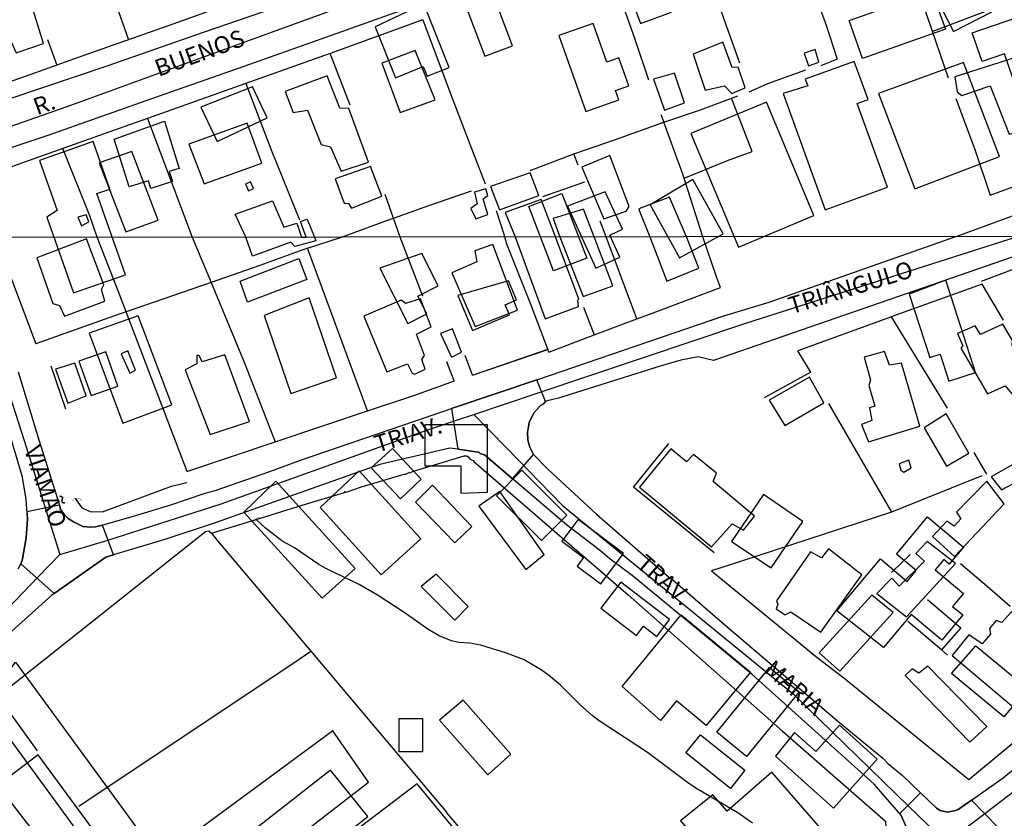
# Model space of a CAD drawing. Units: millimetres. Extents: x 187945 to 190368, y 1671513 to 1674304.
# Drawn here: x 189998 to 190143, y 1672543 to 1672660 of the extents above; entities that cross this region are included whole.
import ezdxf
from ezdxf.enums import TextEntityAlignment as Align

# ---------------------------------------------------------------- set-up
doc = ezdxf.new("R2010")
doc.units = ezdxf.units.MM
doc.header["$MEASUREMENT"] = 0
for name, color, linetype in [('EDIFICAÇÃO_REFERENCIAL', 30, 'Continuous'), ('IMAGEM', 7, 'Continuous'), ('V-ARROIO', 5, 'Continuous'), ('V-BUEIRO', 5, 'Continuous'), ('V-CRUZAMENTO', 1, 'Continuous'), ('V-EDIFICACAO', 2, 'Continuous'), ('V-EIXO_DE_LOGRADOURO', 3, 'Continuous'), ('V-LOTE', 1, 'Continuous'), ('V-NOME_DOS_LOGRADOUROS', 7, 'Continuous'), ('V-QUADRA', 4, 'Continuous'), ('V-TESTADA', 140, 'Continuous'), ('V-VALETA', 6, 'Continuous'), ('X-LIMITE_1000', 7, 'Continuous')]:
    doc.layers.add(name, color=color, linetype=linetype)
picture_1 = doc.add_image_def('image1.jpg', size_in_pixel=(4023, 4630))

# ---------------------------------------------------------------- blocks, each defined once
blk = doc.blocks.new('305')
at = {"color": 0, "linetype": 'ByBlock', "lineweight": -2, "const_width": 0.05}
blk.add_lwpolyline([(0.73, 0.39, 0.60863), (-0.73, 0.38)], format="xyb", dxfattribs=at)
blk = doc.blocks.new('LOTE3')
at = {"layer": 'V-LOTE'}
for points in [[(190028.27, 1672472.04), (190021.72, 1672468.93), (190013.84, 1672465.98), (189994.02, 1672459.7), (189983.82, 1672457.03), (189964.04, 1672452.45), (189954.29, 1672450.36), (189934.99, 1672446.62), (189932.54, 1672446.43), (189928.97, 1672447.28), (189931.08, 1672455.14), (189931.02, 1672455.36), (189932.53, 1672461.83), (189932.8, 1672462.65), (189932.8, 1672462.97), (189932.9, 1672463.16), (189932.82, 1672463.43), (189933.06, 1672463.92), (189933.8, 1672467.26), (189937.33, 1672481.92), (189961.99, 1672514.22), (189973.26, 1672530.42), (189985.15, 1672547.12), (189994.51, 1672560.47)], [(189943.58, 1672451.39), (189953.41, 1672453.06), (189978.77, 1672459.64), (189977.15, 1672464.86)]]:
    blk.add_lwpolyline(points, dxfattribs=at)

msp = doc.modelspace()

# ---------------------------------------------------------------- linework, layer by layer
at = {"layer": 'EDIFICAÇÃO_REFERENCIAL'}
for points in [[(190131.9, 1672664.59), (190135.06, 1672658.43), (190140.69, 1672661.33), (190137.62, 1672667.29)], [(190062.65, 1672663.89), (190066.06, 1672654.8), (190070.15, 1672656.34), (190066.67, 1672665.62)], [(190119.7, 1672660.05), (190131.87, 1672664.37), (190133.86, 1672658.78), (190121.69, 1672654.46)], [(190146.8, 1672664.19), (190152.17, 1672648.53), (190145.62, 1672646.29), (190142.58, 1672655.16), (190139.26, 1672654.03), (190137.82, 1672658.24), (190144.39, 1672660.49), (190143.52, 1672663.03)], [(190049.92, 1672659.12), (190052.91, 1672651.64), (190057.02, 1672653.28), (190057.58, 1672651.87), (190060.82, 1672653.17), (190057.08, 1672662.52)], [(190076.98, 1672657.87), (190080.96, 1672646.66), (190085.8, 1672648.38), (190085.3, 1672649.78), (190087.26, 1672650.47), (190085.8, 1672654.58), (190084.02, 1672653.95), (190082, 1672659.64)], [(190110, 1672649.33), (190116.19, 1672632.23), (190125.34, 1672635.54), (190120.88, 1672647.87), (190122.48, 1672648.45), (190120.45, 1672654.04), (190113.25, 1672651.44), (190113.6, 1672650.45)], [(190124.03, 1672649.33), (190129.39, 1672635.32), (190141.82, 1672640.08), (190136.53, 1672653.91)], [(190024.29, 1672647.33), (190026.7, 1672642.26), (190034.04, 1672645.74), (190031.88, 1672650.3)], [(190096.42, 1672643.43), (190103.4, 1672626.74), (190114.51, 1672631.39), (190107.53, 1672648.07)], [(190018.94, 1672645.28), (190021.1, 1672638.29), (190019.64, 1672637.84), (190020.1, 1672636.36), (190016.92, 1672635.37), (190016.57, 1672636.5), (190013.71, 1672635.62), (190011.54, 1672642.63)], [(190001.59, 1672631.15), (190005.52, 1672619.98), (190013.17, 1672622.67), (190008.97, 1672634.6), (190010.88, 1672635.27), (190008.42, 1672642.27), (190000.53, 1672639.49), (190003.11, 1672632.14)], [(190090.4, 1672632.95), (190094.73, 1672625.13), (190101.14, 1672628.68), (190096.71, 1672636.68)], [(190077.41, 1672634.6), (190081.07, 1672625.12), (190076.21, 1672623.24), (190072.55, 1672632.72)], [(190078.24, 1672632.77), (190082.4, 1672623.62), (190085.96, 1672625.24), (190084.48, 1672628.51), (190086.32, 1672629.35), (190083.81, 1672634.86)], [(190030.09, 1672621.71), (190038.72, 1672625.03), (190039.89, 1672621.98), (190031.13, 1672618.61)], [(190050.6, 1672623.62), (190054.76, 1672615.47), (190057.55, 1672616.89), (190056.21, 1672619.51), (190059.22, 1672621.05), (190056.79, 1672625.8)], [(190062.09, 1672619.63), (190064.25, 1672614.47), (190069.72, 1672616.77), (190069.09, 1672618.26), (190070.73, 1672618.95), (190069.55, 1672621.75)], [(190128.54, 1672619.83), (190131.56, 1672610.48), (190133.11, 1672610.97), (190134.39, 1672607), (190138.31, 1672608.26), (190133.92, 1672621.88)], [(190033.61, 1672616.66), (190037.54, 1672605.2), (190044.23, 1672607.49), (190040.2, 1672619.26)], [(190007.84, 1672614.08), (190012.82, 1672600.81), (190019.99, 1672603.5), (190015.06, 1672616.62)], [(190066.45, 1672590.68), (190066.45, 1672600.57), (190057.23, 1672600.57), (190057.23, 1672594.56), (190062.57, 1672594.56), (190062.57, 1672590.55)], [(190049.35, 1672594.23), (190053.65, 1672589.69), (190056.72, 1672592.6), (190052.47, 1672597.1)], [(190041.85, 1672588.41), (190050.81, 1672578.53), (190056.64, 1672583.81), (190047.56, 1672593.82)], [(190067.79, 1672590.15), (190071.53, 1672593.89), (190078.14, 1672587.27), (190074.41, 1672583.54)], [(190030.62, 1672587.75), (190042.12, 1672575.06), (190046.97, 1672579.46), (190035.33, 1672592.31)], [(190055.89, 1672589.22), (190061.64, 1672583.21), (190064.16, 1672585.62), (190058.36, 1672591.69)], [(190108.22, 1672579.54), (190112.88, 1672586.38), (190107.1, 1672590.32), (190102.38, 1672583.39)], [(190117.91, 1672573.22), (190124.3, 1672580.86), (190128.26, 1672577.54), (190129.59, 1672579.13), (190126.68, 1672581.57), (190131.24, 1672587.02), (190136.53, 1672582.6), (190134.43, 1672580.08), (190133.62, 1672580.75), (190132.38, 1672579.26), (190136.54, 1672575.78), (190134.93, 1672573.85), (190136.42, 1672572.6), (190133.34, 1672568.92), (190128.84, 1672572.69), (190124.75, 1672567.81)], [(190077.41, 1672583.47), (190080.62, 1672581.07), (190079.66, 1672579.79), (190083.13, 1672577.19), (190086.47, 1672581.66), (190079.83, 1672586.64)], [(190056.69, 1672576.79), (190061.64, 1672571.85), (190063.64, 1672573.86), (190058.9, 1672578.6)], [(190083.16, 1672573.59), (190088.38, 1672569.58), (190089.44, 1672570.97), (190091.39, 1672569.46), (190093.28, 1672571.92), (190086.11, 1672577.43)], [(190086.3, 1672562.06), (190094.99, 1672572.61), (190105.18, 1672564.21), (190098.68, 1672556.32), (190094.27, 1672559.95), (190091.92, 1672557.09)], [(190138.36, 1672568.05), (190145.93, 1672561.8), (190142.48, 1672557.62), (190134.79, 1672563.97)], [(189980.31, 1672542.74), (189997, 1672565.67), (190051.64, 1672490.97), (190045.72, 1672486.65), (189996.47, 1672554), (189985.46, 1672538.37)], [(190100.21, 1672555.38), (190107.96, 1672564.86), (190112.33, 1672561.29), (190104.57, 1672551.8)], [(190059.43, 1672557.12), (190066.51, 1672549.1), (190069.92, 1672552.12), (190062.89, 1672560.06)], [(190053.45, 1672557.38), (190056.88, 1672557.38), (190056.88, 1672552.45), (190053.45, 1672552.45)], [(190108.87, 1672551.83), (190117.39, 1672544.2), (190123.85, 1672551.41), (190118.28, 1672556.41), (190114.8, 1672552.52), (190111.66, 1672555.33)], [(190043.71, 1672555.55), (190019.8, 1672537.96), (190025.56, 1672529.91), (190048.96, 1672547.99)], [(190097.8, 1672554.98), (190104.35, 1672549.77), (190102.22, 1672547.09), (190095.68, 1672552.3)], [(190094.9, 1672542.29), (190103.72, 1672532.16), (190108.77, 1672536.55), (190110.64, 1672534.41), (190116.78, 1672539.76), (190108.33, 1672549.46), (190101.75, 1672543.73), (190099.63, 1672546.16)], [(190056.14, 1672547.76), (190033.38, 1672530.48), (190036.97, 1672525.89), (190041.77, 1672529.64), (190045.63, 1672524.7), (190038.88, 1672518.76), (190043.1, 1672511.97), (190051.41, 1672518.81), (190056.48, 1672512.33), (190051.7, 1672508.59), (190055.55, 1672503.66), (190076.79, 1672520.29), (190072.25, 1672526.09), (190069.35, 1672523.82), (190065.97, 1672528.13), (190067.83, 1672529.59), (190066.35, 1672531.48), (190068.3, 1672533)]]:
    msp.add_lwpolyline(points, close=True, dxfattribs=at)
at = {"layer": 'V-ARROIO'}
msp.add_lwpolyline([(190105.47, 1672541.99), (190103.34, 1672543.47), (190097.38, 1672546.95), (190096.11, 1672547.8), (190090.04, 1672552.35), (190082.93, 1672557.05), (190081.9, 1672557.81), (190080.18, 1672559.31), (190077.21, 1672562.3), (190075.47, 1672563.74), (190074.39, 1672564.52), (190071.76, 1672566.06), (190069.27, 1672566.97), (190065.49, 1672568.18), (190063.87, 1672568.46), (190062.25, 1672568.57), (190061.17, 1672568.78), (190059.35, 1672569.51), (190057.82, 1672570.4), (190054.05, 1672573.07), (190050.39, 1672575.49), (190047.56, 1672577.09), (190042.7, 1672579.44), (190041.65, 1672580.05), (190038.06, 1672582.48), (190036.22, 1672583.52), (190033.75, 1672585.41), (190032.41, 1672586.66)], dxfattribs=at)
at = {"layer": 'V-CRUZAMENTO'}
for points in [[(190072.57, 1672597.78), (190072.57, 1672597.78), (190072.43, 1672598.39), (190072.37, 1672599.47), (190072.6, 1672600.93), (190073.27, 1672602.36), (190073.81, 1672602.92), (190073.81, 1672602.92), (190074.29, 1672603.42), (190074.7, 1672603.69), (190075, 1672603.99), (190075, 1672603.99), (190073.71, 1672607.22), (190073.71, 1672607.22), (190061.63, 1672603.11), (190061.63, 1672603.11), (190061.19, 1672602.96), (190061.19, 1672602.96), (190062.12, 1672597), (190062.12, 1672597), (190065.12, 1672596.57), (190065.21, 1672596.56), (190065.21, 1672596.56), (190065.41, 1672596.38), (190066.03, 1672596.17), (190070.16, 1672592.64), (190073.22, 1672596.21), (190072.68, 1672597.31)], [(189998.02, 1672580.84), (189997.96, 1672580.67), (189997.96, 1672580.67), (189997.78, 1672580.11), (189997.78, 1672580.11), (190002.71, 1672575.77), (190002.71, 1672575.77), (190010.31, 1672581.13), (190011.43, 1672581.47), (190011.43, 1672581.47), (190009.78, 1672585.83), (190009.78, 1672585.83), (190009.35, 1672585.71), (190009.35, 1672585.71), (190008.77, 1672585.55), (190008.11, 1672585.51), (190006.9, 1672585.61), (190005.53, 1672586.29), (190004.77, 1672586.81), (190004.23, 1672587.35), (190003.59, 1672588.2), (190003.58, 1672588.44), (190003.48, 1672588.74), (190003.48, 1672588.74), (189998.69, 1672587.8), (189998.69, 1672587.8), (189998.74, 1672586.85), (189998.74, 1672586.85), (189998.75, 1672586.72), (189998.59, 1672583.94), (189998.02, 1672580.84)]]:
    msp.add_lwpolyline(points, close=True, dxfattribs=at)
msp.add_lwpolyline([(190141.59, 1672541.36), (190139.65, 1672543.36), (190139.65, 1672543.36), (190137.72, 1672545.35), (190137.72, 1672545.35), (190135.75, 1672543.96), (190135.38, 1672543.82), (190134.16, 1672543.61), (190133.12, 1672543.82), (190132.57, 1672544.18), (190130.21, 1672546.42), (190130.21, 1672546.42), (190127.15, 1672543.38), (190127.15, 1672543.38), (190127.28, 1672543.23), (190127.28, 1672543.23), (190127.32, 1672543.19), (190128.14, 1672541.35)], dxfattribs=at)
at = {"layer": 'V-EDIFICACAO'}
for points in [[(190091.12, 1672667.47), (190086.7, 1672665.88), (190088.99, 1672659.65), (190093.54, 1672661.3), (190091.7, 1672666.87), (190091.12, 1672667.47)], [(189992.54, 1672662.93), (189994.23, 1672658.15), (189995.72, 1672658.38), (189997.09, 1672655.32), (190001.13, 1672656.69), (189999.22, 1672662.86), (189997.76, 1672662.67), (189997.02, 1672664.52), (189992.54, 1672662.93)], [(190096.75, 1672655.1), (190098.53, 1672649.82), (190101.36, 1672650.46), (190102.44, 1672649.31), (190104.42, 1672650.17), (190103.37, 1672653.19), (190102.48, 1672653.16), (190101.11, 1672656.88), (190096.75, 1672655.1)], [(190055.82, 1672655.64), (190050.9, 1672653.8), (190053.63, 1672646.55), (190058.78, 1672648.39), (190055.82, 1672655.64)], [(190113.07, 1672655.29), (190113.7, 1672653.38), (190115.23, 1672653.93), (190114.69, 1672655.8), (190113.07, 1672655.29)], [(190135.26, 1672651.76), (190135.58, 1672649.6), (190136.28, 1672649.06), (190140.45, 1672650.46), (190143.24, 1672643.37), (190146.3, 1672644.26), (190147.25, 1672643.37), (190148.75, 1672643.84), (190148.78, 1672645.05), (190145.25, 1672654.97), (190135.26, 1672651.76)], [(190044.76, 1672647.15), (190042.85, 1672651.92), (190036.68, 1672649.63), (190037.89, 1672646.55), (190039.99, 1672646.9), (190041.99, 1672641.84), (190043.36, 1672641.49), (190044.92, 1672637.9), (190048.96, 1672639.23), (190046.06, 1672647.12), (190044.76, 1672647.15)], [(190090.9, 1672651.44), (190092.52, 1672646.87), (190095.48, 1672647.95), (190093.99, 1672652.34), (190090.9, 1672651.44)], [(190022.5, 1672641.87), (190024.79, 1672636.05), (190033.28, 1672639.07), (190031.08, 1672644.96), (190022.5, 1672641.87)], [(190014.1, 1672640.82), (190009.33, 1672639.14), (190013.24, 1672628.99), (190017.98, 1672630.68), (190014.1, 1672640.82)], [(190080.37, 1672638.47), (190083.59, 1672630.9), (190086.86, 1672632.01), (190087.34, 1672632.71), (190084.48, 1672640.19), (190080.37, 1672638.47)], [(190044.06, 1672636.78), (190045.39, 1672633.19), (190046.03, 1672633.13), (190046.44, 1672632.46), (190050.9, 1672634.24), (190049.24, 1672638.6), (190044.06, 1672636.78)], [(190066.89, 1672635.64), (190068.23, 1672632.21), (190074.01, 1672634.3), (190072.74, 1672637.68), (190066.89, 1672635.64)], [(190030.83, 1672635.97), (190031.28, 1672635.03), (190032.05, 1672635.34), (190031.59, 1672636.33), (190030.83, 1672635.97)], [(190065.84, 1672633.83), (190066.54, 1672634.34), (190066.25, 1672635.32), (190064.57, 1672634.81), (190064.95, 1672633.1), (190064.03, 1672632.4), (190064.76, 1672630.9), (190066.54, 1672631.54), (190065.84, 1672633.83)], [(190039.11, 1672628.2), (190039.8, 1672628.2), (190038.96, 1672630.48), (190039.95, 1672630.86), (190040.99, 1672628.2), (190041.2, 1672627.67), (190038.12, 1672626.8), (190037.54, 1672627.45), (190031.9, 1672625.41), (190030.91, 1672628.19), (190029.34, 1672631.58), (190034.82, 1672633.53), (190036.47, 1672629.68), (190038.42, 1672630.25), (190039.11, 1672628.2)], [(190076.49, 1672628.23), (190074.37, 1672633.72), (190069.08, 1672631.84), (190070.54, 1672628.22), (190074.96, 1672616.17), (190079.85, 1672618.01), (190079.75, 1672618.93), (190079.92, 1672619.06), (190076.49, 1672628.23)], [(190095.78, 1672628.25), (190093.26, 1672634.08), (190089, 1672632.45), (190088.77, 1672632.24), (190090.38, 1672628.24), (190092.85, 1672621.74), (190097.58, 1672623.64), (190095.78, 1672628.25)], [(190082.17, 1672628.23), (190080.62, 1672632.32), (190076.13, 1672630.94), (190077.14, 1672628.23), (190080.57, 1672619.48), (190084.92, 1672621.03), (190082.17, 1672628.23)], [(190006.16, 1672631.14), (190006.73, 1672629.87), (190007.81, 1672630.45), (190007.42, 1672631.48), (190006.16, 1672631.14)], [(190000.13, 1672625.15), (190002.51, 1672618.45), (190003.46, 1672618.13), (190004.21, 1672616.55), (190010.16, 1672618.8), (190009.66, 1672620.47), (190010.01, 1672621.2), (190007.43, 1672627.95), (190000.13, 1672625.15)], [(190061.24, 1672622.95), (190064.67, 1672615.03), (190064.67, 1672615.03), (190070.89, 1672617.44), (190067.24, 1672627.13), (190064.63, 1672626.2), (190064.92, 1672624.57), (190061.24, 1672622.95)], [(190054.42, 1672618.42), (190053.75, 1672618.93), (190048.25, 1672616.55), (190051.67, 1672608.39), (190054.72, 1672609.55), (190055.4, 1672608.16), (190055.76, 1672608.04), (190057.3, 1672608.75), (190056.8, 1672610.18), (190057.2, 1672610.79), (190056.03, 1672613.9), (190058.18, 1672615.02), (190056.6, 1672619.11), (190054.42, 1672618.42)], [(190059.53, 1672614), (190061.19, 1672610.55), (190061.19, 1672610.55), (190062.63, 1672611.27), (190061.33, 1672614.7), (190059.53, 1672614)], [(190139.05, 1672613.85), (190138.24, 1672615.14), (190135.64, 1672614.03), (190135.64, 1672614.03), (190136.45, 1672612.2), (190136.12, 1672611.88), (190140.09, 1672605.12), (190142.65, 1672606.34), (190143.99, 1672604.76), (190146.28, 1672606.1), (190145.53, 1672607.88), (190145.74, 1672608.56), (190143.68, 1672612.21), (190143.77, 1672612.98), (190142.31, 1672615.4), (190139.05, 1672613.85)], [(190013.55, 1672611.49), (190012.55, 1672611.04), (190013.82, 1672608.16), (190014.64, 1672608.62), (190013.55, 1672611.49)], [(190121.91, 1672610.53), (190122.86, 1672607.21), (190122.61, 1672606.36), (190123.5, 1672603.35), (190122.68, 1672603.07), (190123.05, 1672601.21), (190121.5, 1672600.65), (190122.55, 1672598.06), (190122.55, 1672598.06), (190130.1, 1672600.37), (190127.43, 1672609.67), (190125.64, 1672609.34), (190124.89, 1672611.38), (190121.91, 1672610.53)], [(190006.3, 1672609.95), (190008.14, 1672604.92), (190012.04, 1672606.26), (190010.29, 1672611.3), (190006.3, 1672609.95)], [(190024.45, 1672609.85), (190024.05, 1672610.76), (190023.68, 1672610.76), (190023.71, 1672609.54), (190021.96, 1672608.66), (190025.65, 1672599.17), (190025.65, 1672599.17), (190031.42, 1672601.08), (190027.83, 1672610.89), (190024.45, 1672609.85)], [(190002.9, 1672608.79), (190004.72, 1672603.75), (190007.4, 1672604.83), (190007.4, 1672604.83), (190005.75, 1672609.63), (190002.9, 1672608.79)], [(190107.93, 1672604.19), (190110.22, 1672600.47), (190115.99, 1672603.82), (190113.89, 1672607.61), (190107.93, 1672604.19)], [(190133.96, 1672602.19), (190133.96, 1672602.19), (190130.72, 1672600.14), (190130.72, 1672600.14), (190134.05, 1672594.5), (190134.05, 1672594.5), (190137.32, 1672596.42), (190133.96, 1672602.19)], [(190140.62, 1672592.95), (190142.11, 1672591), (190149.95, 1672595.16), (190150.74, 1672594.06), (190154.95, 1672596.12), (190155.14, 1672596.52), (190154.58, 1672597.69), (190155.65, 1672598.74), (190153.77, 1672600.37), (190140.62, 1672592.95)], [(190095.75, 1672595.16), (190093.44, 1672597.03), (190088.83, 1672591.42), (190099.46, 1672582.64), (190102.46, 1672586.03), (190104.17, 1672585.07), (190104.17, 1672585.07), (190105.79, 1672587.12), (190099.67, 1672592.22), (190100.19, 1672593.46), (190096.78, 1672596.2), (190095.75, 1672595.16), (190095.75, 1672595.16)], [(190127.08, 1672594.86), (190127.33, 1672593.9), (190127.73, 1672593.64), (190128.83, 1672594.24), (190128.49, 1672595.37), (190127.08, 1672594.86)], [(190135.48, 1672587.72), (190136.14, 1672586.76), (190135.17, 1672585.66), (190134.09, 1672586.42), (190131.99, 1672584.13), (190135.21, 1672581.19), (190135.21, 1672581.19), (190142.53, 1672588.97), (190139.98, 1672592.3), (190135.48, 1672587.72)], [(190068.29, 1672590.77), (190065.22, 1672588.59), (190072.1, 1672579.31), (190072.1, 1672579.31), (190074.83, 1672581.49), (190068.29, 1672590.77), (190068.29, 1672590.77)], [(190116.67, 1672582.35), (190115.62, 1672581.02), (190114.03, 1672581.9), (190109.03, 1672574.7), (190109.22, 1672574.17), (190108.98, 1672573.5), (190110.3, 1672572.63), (190111.13, 1672573.07), (190115.53, 1672570.06), (190115.53, 1672570.06), (190121.59, 1672578.52), (190116.67, 1672582.35), (190116.67, 1672582.35)], [(190131.19, 1672583.43), (190129.51, 1672581.65), (190130.77, 1672580.52), (190127.04, 1672576.85), (190125.98, 1672578.03), (190123.8, 1672575.77), (190123.8, 1672575.77), (190128.12, 1672572.32), (190128.12, 1672572.32), (190135.36, 1672580.2), (190135.36, 1672580.2), (190131.19, 1672583.43)], [(190115.27, 1672567.05), (190115.27, 1672567.05), (190118.32, 1672564.34), (190118.32, 1672564.34), (190126.19, 1672572.95), (190123.06, 1672575.52), (190115.27, 1672567.05)], [(190143.61, 1672573.07), (190142.17, 1672571.49), (190141.34, 1672571.77), (190140.34, 1672570.6), (190140.52, 1672569.77), (190139.29, 1672568.38), (190137.33, 1672569.67), (190134.85, 1672566.66), (190146.74, 1672556.62), (190155.21, 1672563.52), (190143.61, 1672573.07)], [(190131.3, 1672565.09), (190129.94, 1672564.02), (190129, 1672564.68), (190127.95, 1672563.69), (190137.49, 1672553.88), (190137.49, 1672553.88), (190139.99, 1672556.2), (190131.3, 1672565.09)], [(190000.33, 1672552.03), (189994.34, 1672547.51), (190006.86, 1672531.38), (190006.86, 1672531.38), (190012.33, 1672535.72), (190012.33, 1672535.72), (190000.33, 1672552.03)], [(190018.91, 1672530.66), (190024.43, 1672523.67), (190024.43, 1672523.67), (190048.87, 1672542.93), (190043.36, 1672549.77), (190018.91, 1672530.66)]]:
    msp.add_lwpolyline(points, close=True, dxfattribs=at)
at = {"layer": 'V-EIXO_DE_LOGRADOURO'}
for points in [[(190265.4, 1672739.55), (190247.95, 1672732.7), (190218.28, 1672723.69), (190189.07, 1672712.52), (190158.01, 1672701.82), (190127.56, 1672691.12), (190097.11, 1672680.42), (190066.05, 1672669.72), (190035.3, 1672658.55), (190004.55, 1672647.38), (189989.41, 1672642.05)], [(190073.76, 1672605.23), (190104.48, 1672615.54), (190144.49, 1672628.29), (190150.95, 1672630.7), (190177.33, 1672640.31), (190204.38, 1672649.17), (190217.71, 1672653.01)], [(190223.25, 1672645.67), (190211.64, 1672628.35), (190200.96, 1672612.04), (190184.73, 1672588.86), (190165.52, 1672565.61), (190144.92, 1672547.36), (190139.65, 1672543.36)], [(189986.35, 1672634.06), (189986.36, 1672633.98), (189988.66, 1672628.15), (189998.64, 1672597.22), (190001.51, 1672587.95)], [(190064.45, 1672602.11), (190073.76, 1672605.23)], [(190010.42, 1672583.54), (190027.28, 1672588.96), (190056.28, 1672599.37), (190061.78, 1672601.22)], [(190061.78, 1672601.22), (190064.45, 1672602.11)], [(190064.45, 1672602.11), (190069.21, 1672597.23)], [(190069.21, 1672597.23), (190077.5, 1672588.73), (190111.49, 1672560.97), (190128.43, 1672544.49)], [(190001.51, 1672587.95), (190003.51, 1672581.49)], [(190003.51, 1672581.49), (190010.42, 1672583.54)], [(190000.34, 1672578.22), (190003.51, 1672581.49)], [(189942.09, 1672498.44), (189944.73, 1672501.65), (189959.02, 1672523.02), (189981.56, 1672554.88), (189994.7, 1672572.4), (190000.34, 1672578.22)], [(190128.43, 1672544.49), (190134.01, 1672539.07)], [(190139.65, 1672543.36), (190134.01, 1672539.07)]]:
    msp.add_lwpolyline(points, dxfattribs=at)
at = {"layer": 'V-LOTE'}
for points in [[(190123.07, 1672683.29), (190124.89, 1672678.42), (190127.84, 1672669.7), (190131.18, 1672660.64), (190134.29, 1672651.62)], [(190109.14, 1672678.97), (190112.86, 1672668.91), (190116.31, 1672659.39), (190117.96, 1672654.39), (190115.51, 1672653.41)], [(190083.75, 1672669.88), (190088.14, 1672657.33), (190090.17, 1672651.33)], [(190011.29, 1672663.93), (190013.62, 1672657.23)], [(190131.93, 1672658.47), (190138.91, 1672661.08), (190144.73, 1672663.31)], [(190025.5, 1672661.44), (190020.18, 1672659.55)], [(190103.6, 1672653.8), (190100.68, 1672662.03)], [(190020.18, 1672659.55), (190013.2, 1672657.08), (190006.22, 1672654.61)], [(190056.94, 1672660.16), (190043.32, 1672655.22)], [(190056.94, 1672660.16), (190061.13, 1672649.05), (190064.59, 1672639.98), (190066.13, 1672636.05)], [(190001.69, 1672657.27), (190003.09, 1672653.5)], [(190043.32, 1672655.22), (190041.79, 1672654.66)], [(190046.24, 1672647.61), (190043.32, 1672655.22)], [(190003.09, 1672653.5), (189999.24, 1672652.14)], [(190006.22, 1672654.61), (190003.09, 1672653.5)], [(190041.79, 1672654.66), (190027.02, 1672649.42), (190016.45, 1672645.67)], [(189999.24, 1672652.14), (189992.26, 1672649.67)], [(190104.98, 1672649.59), (190107.74, 1672650.78), (190113.31, 1672652.79)], [(190030.92, 1672650.8), (190034.63, 1672641.04), (190038.78, 1672630.74)], [(190092.42, 1672645.09), (190092.43, 1672645.09), (190097.8, 1672646.95), (190103.33, 1672649)], [(190095.44, 1672636.88), (190101.78, 1672639.46), (190105.43, 1672640.82), (190102.37, 1672648.64)], [(190135.4, 1672648.61), (190138.2, 1672641.1), (190140.46, 1672634.36)], [(190091.99, 1672646.25), (190092.42, 1672645.09)], [(190016.45, 1672645.67), (190012.25, 1672644.18), (189997.48, 1672638.94), (189990.82, 1672636.45), (189994.03, 1672628.16)], [(190016.45, 1672645.67), (190020.18, 1672635.76), (190023.02, 1672628.18), (190025.78, 1672621.52)], [(190079.18, 1672640.43), (190079.34, 1672640.49), (190085.33, 1672642.58), (190092.42, 1672645.09)], [(190100.77, 1672620.8), (190100.16, 1672622.38), (190098.17, 1672628.25), (190095.29, 1672637.31), (190092.42, 1672645.09)], [(190013.3, 1672617.19), (190012.26, 1672619.92), (190009.04, 1672628.17), (190007.93, 1672631.31), (190003.98, 1672641.24)], [(190072.73, 1672638), (190079.18, 1672640.43)], [(190079.84, 1672638.77), (190079.18, 1672640.43)], [(190140.46, 1672634.36), (190153.21, 1672639.02)], [(190074.62, 1672634.19), (190080.8, 1672636.34)], [(190052.65, 1672630.99), (190057.83, 1672632.83), (190064.13, 1672635)], [(190052.65, 1672630.99), (190051.42, 1672634.46)], [(190075.35, 1672611.69), (190072.78, 1672618.45), (190069.32, 1672627.17), (190069.01, 1672628.22), (190068.91, 1672628.6), (190067.82, 1672632.07)], [(190039.99, 1672626.57), (190045, 1672628.2), (190051.53, 1672630.59), (190052.65, 1672630.99)], [(190056.96, 1672619.5), (190053.64, 1672628.21), (190052.65, 1672630.99)], [(190088.43, 1672616.16), (190083.94, 1672628.24), (190083.04, 1672630.53)], [(189994.03, 1672628.16), (189999.99, 1672612.48)], [(190157.63, 1672628.3), (190149.14, 1672625.43), (190139.14, 1672621.69)], [(190039.99, 1672626.57), (190032.94, 1672624), (190025.78, 1672621.52)], [(190048.81, 1672602.62), (190039.99, 1672626.57)], [(190025.78, 1672621.52), (190013.3, 1672617.19)], [(190025.78, 1672621.52), (190030.73, 1672609.55), (190035.22, 1672598.06)], [(190090.87, 1672617.08), (190100.77, 1672620.8)], [(190139.28, 1672621.28), (190126.43, 1672616.65)], [(190142.42, 1672615.99), (190139.28, 1672621.28)], [(190013.3, 1672617.19), (190012.28, 1672616.84), (189999.99, 1672612.48)], [(190022.26, 1672593.72), (190013.3, 1672617.19)], [(190080.62, 1672617.89), (190082.16, 1672613.8)], [(190082.16, 1672613.8), (190088.43, 1672616.16)], [(190088.43, 1672616.16), (190090.87, 1672617.08)], [(190125.96, 1672616.48), (190112.16, 1672611.45)], [(190126.43, 1672616.65), (190125.96, 1672616.48)], [(190134.19, 1672603.02), (190125.96, 1672616.48)], [(190075.5, 1672611.29), (190082.16, 1672613.8)], [(190064.26, 1672607.87), (190075.35, 1672611.69)], [(190075.5, 1672611.29), (190075.35, 1672611.69)], [(190114.05, 1672608.33), (190112.16, 1672611.45)], [(190061.58, 1672607.07), (190060.48, 1672609.87)], [(190064.26, 1672607.87), (190063.18, 1672610.76)], [(190055.63, 1672604.91), (190061.59, 1672607.07)], [(190048.81, 1672602.62), (190055.63, 1672604.91)], [(190035.22, 1672598.06), (190048.81, 1672602.62)], [(190116.68, 1672603.73), (190125.92, 1672587.71)], [(190022.24, 1672593.71), (190035.22, 1672598.06)], [(190039.19, 1672588.77), (190045.4, 1672590.62), (190045.54, 1672590.77), (190045.68, 1672590.66), (190047.94, 1672591.44), (190054.21, 1672593.31), (190054.44, 1672593.32), (190055.03, 1672593.63), (190055.09, 1672593.54), (190055.41, 1672593.7), (190063.04, 1672596.02), (190063.42, 1672596.03), (190063.87, 1672595.67), (190063.85, 1672595.52), (190064.37, 1672595.33), (190064.44, 1672595.2), (190087.17, 1672575.57), (190109.91, 1672555.49), (190125.07, 1672542.27), (190125.11, 1672541.25), (190121.52, 1672538.46), (190118.07, 1672535.89), (190117.95, 1672535.69)], [(190138.06, 1672596.53), (190139.91, 1672593.3)], [(190139.22, 1672593.07), (190125.96, 1672587.72), (190103.87, 1672580.5), (190099.45, 1672579.1)], [(190032.41, 1672586.66), (190039.19, 1672588.77)], [(190025.87, 1672584.62), (190032.41, 1672586.66)], [(189994.39, 1672560.64), (190024.98, 1672584.87)], [(190024.98, 1672584.87), (190025.46, 1672584.97), (190025.87, 1672584.62)], [(190025.87, 1672584.62), (190026.73, 1672583.52), (190040.46, 1672567.27)], [(190125.92, 1672578.84), (190128.7, 1672581.51)], [(190136.1, 1672580.17), (190140.38, 1672576.57), (190143.39, 1672573.88)], [(190099.45, 1672579.1), (190114.41, 1672566.82)], [(190131.24, 1672574.87), (190136.14, 1672570.71), (190133.29, 1672567.46)], [(190133.29, 1672567.46), (190128.36, 1672571.64)], [(190006.34, 1672544.45), (190038.92, 1672566.19), (190040.46, 1672567.27)], [(190040.46, 1672567.27), (190060.45, 1672543.59), (190060.51, 1672543.44), (190074.7, 1672526.77), (190075, 1672526.31), (190083.94, 1672515.52), (190086.49, 1672512.36)], [(190133.29, 1672567.46), (190134.18, 1672566.68)], [(190118.67, 1672563.55), (190137.33, 1672548.4), (190146.51, 1672556.01)], [(190000.24, 1672552.6), (189994.39, 1672560.64)]]:
    msp.add_lwpolyline(points, dxfattribs=at)
at = {"layer": 'V-QUADRA'}
for points in [[(189971.77, 1672667.71), (189975.47, 1672655.39), (189975.47, 1672655.39), (189979.65, 1672646.73), (189981.14, 1672645.62), (189981.14, 1672645.62), (189982.09, 1672644.92), (189984.93, 1672644.72), (189988.1, 1672645.82), (189988.1, 1672645.82), (189996.2, 1672648.62), (190010.63, 1672653.46), (190024.66, 1672658.38), (190038.69, 1672663.22)], [(190059.15, 1672663.5), (190044.96, 1672658.41), (190030.62, 1672653.32), (190016.2, 1672648.23), (190001.78, 1672643.14), (189990.58, 1672639.43)], [(189997.38, 1672608.38), (190000.43, 1672598.35), (190003.48, 1672588.74), (190003.48, 1672588.74), (190003.58, 1672588.44), (190003.59, 1672588.2), (190004.23, 1672587.35), (190004.77, 1672586.81), (190005.53, 1672586.29), (190006.9, 1672585.61), (190008.11, 1672585.51), (190008.77, 1672585.55), (190009.35, 1672585.71), (190009.35, 1672585.71), (190014.39, 1672587.12), (190019.72, 1672588.77), (190024.9, 1672590.52), (190026.38, 1672590.91), (190034.41, 1672593.71), (190038.95, 1672595.38), (190061.63, 1672603.11), (190061.63, 1672603.11), (190073.71, 1672607.22), (190073.71, 1672607.22), (190101.25, 1672616.6), (190107.94, 1672618.62), (190135.42, 1672628.28), (190135.43, 1672628.28), (190145.77, 1672632.08)], [(190152.62, 1672628.34), (190099.74, 1672610.03), (190097.5, 1672610.58), (190094.92, 1672610.09), (190091.91, 1672609.21), (190076.92, 1672604.51), (190075.06, 1672604.05), (190074.7, 1672603.69), (190074.29, 1672603.42), (190073.81, 1672602.92), (190073.81, 1672602.92), (190073.27, 1672602.36), (190072.6, 1672600.93), (190072.37, 1672599.47), (190072.43, 1672598.39), (190072.57, 1672597.78), (190072.57, 1672597.78), (190072.68, 1672597.31), (190073.22, 1672596.21), (190075.29, 1672594.11), (190082.57, 1672587.37), (190093.42, 1672577.98), (190093.77, 1672577.77), (190101.41, 1672571.15), (190101.41, 1672571.15), (190117.98, 1672557.04), (190124.64, 1672551.54), (190125.4, 1672550.75), (190127.49, 1672549.01), (190130.21, 1672546.42), (190130.21, 1672546.42), (190132.57, 1672544.18), (190133.12, 1672543.82), (190134.16, 1672543.61), (190135.38, 1672543.82), (190135.75, 1672543.96), (190137.72, 1672545.35), (190137.72, 1672545.35), (190142.38, 1672548.65), (190147.27, 1672552.72)], [(189997.41, 1672579.38), (189997.78, 1672580.11), (189997.96, 1672580.67), (189997.96, 1672580.67), (189998.02, 1672580.84), (189998.59, 1672583.94), (189998.75, 1672586.72), (189998.74, 1672586.85), (189998.74, 1672586.85), (189998.59, 1672589.61), (189998.02, 1672592.86), (189995.89, 1672600.2)], [(190128.14, 1672541.35), (190127.32, 1672543.19), (190127.28, 1672543.23), (190127.28, 1672543.23), (190123.38, 1672547.71), (190105.44, 1672563.86), (190087.77, 1672578.39), (190084.71, 1672580.66), (190082.91, 1672582.19), (190078.09, 1672585.86), (190066.03, 1672596.17), (190065.41, 1672596.38), (190065.21, 1672596.56), (190065.12, 1672596.57), (190065.12, 1672596.57), (190062.12, 1672597), (190062.12, 1672597), (190060.93, 1672597.17), (190050.6, 1672594.76), (190026.41, 1672586.16), (190019.14, 1672583.78), (190011.43, 1672581.47), (190011.43, 1672581.47), (190010.31, 1672581.13), (190002.71, 1672575.77), (190002.71, 1672575.77), (190002.36, 1672575.52), (189995.49, 1672569.33)]]:
    msp.add_lwpolyline(points, dxfattribs=at)
at = {"layer": 'V-TESTADA'}
for points in [[(190064.26, 1672607.87), (190075.36, 1672611.65)], [(190002.19, 1672609.26), (190004.38, 1672602.95)], [(190114.05, 1672608.33), (190107.21, 1672604.54)], [(190099.81, 1672581.74), (190087.96, 1672591.4), (190093.16, 1672597.84)], [(190114.32, 1672566.9), (190118.71, 1672563.52)]]:
    msp.add_lwpolyline(points, dxfattribs=at)
at = {"layer": 'V-VALETA'}
msp.add_lwpolyline([(190005.78, 1672589.76), (190006.76, 1672588.35), (190007.97, 1672587.83), (190009.78, 1672587.76), (190019.96, 1672591.55), (190022.2, 1672592.09)], dxfattribs=at)
at = {"layer": 'X-LIMITE_1000'}
msp.add_line((190357.25, 1672628.48), (187946.56, 1672626.11), dxfattribs=at)

# ---------------------------------------------------------------- block references
msp.add_blockref('LOTE3', (0, 0))
at = {"layer": 'V-BUEIRO', "xscale": 0.999998301267624, "yscale": 0.999998301267624, "zscale": 0.999998301267624}
msp.add_blockref('305', (190006.03, 1672588.98), dxfattribs=at)
at = {"layer": 'V-BUEIRO', "rotation": 49}
msp.add_blockref('305', (190032.88, 1672586.1), dxfattribs=at)

# ---------------------------------------------------------------- texts
at = {"layer": 'V-NOME_DOS_LOGRADOUROS'}
for s, rotation, p in [('BUENOS', 20, (190018.32, 1672651.04)), ('R.', 20, (190000.45, 1672645.37)), ('TRIÂNGULO', 17, (190111.44, 1672616.1)), ('TRIAV.', 17, (190050.5, 1672595.73)), ('VIAMÃO', 289, (189997.47, 1672596.72)), ('TRAV.', 319, (190087.65, 1672579.25)), ('MARIA', 319, (190106.52, 1672563.7))]:
    msp.add_text(s, height=2.5, rotation=rotation, dxfattribs=at).set_placement(p, align=Align.BOTTOM_LEFT)

# ---------------------------------------------------------------- referenced raster images: frames only (the image files are external)
at = {"layer": 'IMAGEM'}
image = msp.add_image(picture_1, insert=(187944.59, 1671517.55), size_in_units=(2414.02, 2778.25), dxfattribs=at)
image.dxf.flags = 7

doc.saveas('drawing.dxf')
